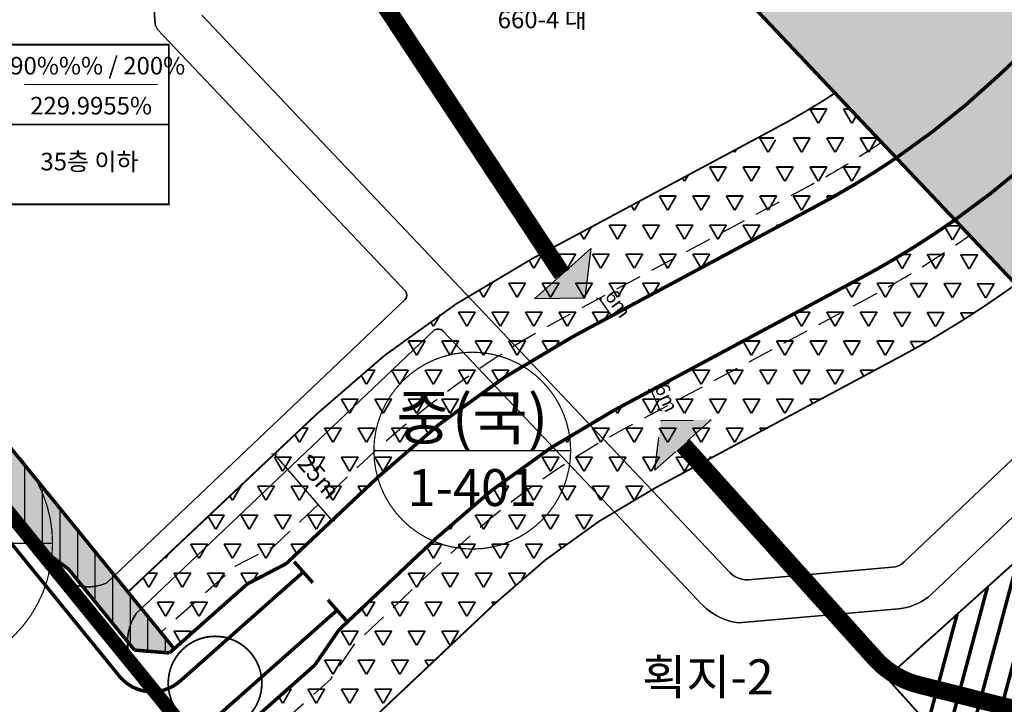
# Model space of a CAD drawing. Units: millimetres. Extents: x 202544 to 212179, y 440514 to 444363.
# Drawn here: x 204875 to 205155, y 441843 to 442038 of the extents above; entities that cross this region are included whole.
import ezdxf
from ezdxf.enums import TextEntityAlignment as Align

# ---------------------------------------------------------------- set-up
doc = ezdxf.new("R2010")
doc.units = ezdxf.units.MM
for name, pattern in [('DASHED', [0.75, 0.5, -0.25]), ('HIDDEN2', [0.1875, 0.125, -0.0625]), ('PHANTOM2', [1.25, 0.625, -0.125, 0.125, -0.125, 0.125, -0.125])]:
    doc.linetypes.add(name, pattern=pattern)
doc.layers.add('11-frame', color=7, linetype='Continuous', lineweight=9, true_color=0x000000)
for name, color, linetype in [('11-건축한계선_6m', 4, 'Continuous'), ('11-공원', 84, 'Continuous'), ('11-기종점', 1, 'Continuous'), ('11-단지내보행동선', 30, 'Continuous'), ('11-도장', 1, 'Continuous'), ('11-연결녹지', 71, 'Continuous'), ('11-연결녹지(사선)', 84, 'Continuous'), ('11-저층배치구간(7층)', 31, 'Continuous'), ('11-차량출입금지', 170, 'Continuous'), ('11-탑상형배치구간', 180, 'Continuous'), ('11_text', 7, 'Continuous'), ('d_계획라인', 7, 'Continuous'), ('대상지', 1, 'PHANTOM2'), ('변경-범례', 7, 'Continuous'), ('지번', 253, 'Continuous'), ('지적', 253, 'Continuous')]:
    doc.layers.add(name, color=color, linetype=linetype)
doc.layers.get('0').freeze()
doc.styles.add('22', font='08SeoulNamsanM.ttf')
doc.styles.add('구역면적', font='08SeoulNamsanM.ttf')
doc.styles.add('남산M', font='08SeoulNamsanM.ttf')
doc.styles.add('도장', font='gnmj.TTF')
doc.styles.add('범례2', font='08SeoulNamsanM.ttf', dxfattribs={"height": 0.0018})
doc.dimstyles.new('동글', dxfattribs={"dimtxt": 4, "dimasz": 1.1, "dimexe": 0.5, "dimexo": 0.5, "dimgap": 0.5, "dimtad": 1, "dimdec": 1, "dimzin": 9, "dimdsep": 46, "dimlunit": 6, "dimtxsty": '구역면적', "dimblk": 'OBLIQUE', "dimcen": 2.5, "dimadec": 0, "dimazin": 0, "dimtfac": 1, "dimtdec": 1, "dimtmove": 2, "dimatfit": 2, "dimldrblk": 'OBLIQUE', "dimfxl": 1, "dimtolj": 1, "dimtzin": 0, "dimarcsym": 0})

# ---------------------------------------------------------------- blocks, each defined once
blk = doc.blocks.new('_Oblique')
at = {"color": 0, "linetype": 'ByBlock', "lineweight": -2}
blk.add_line((-0.5, -0.5), (0.5, 0.5), dxfattribs=at)
blk = doc.blocks.new('*D18')
at = {"layer": '11-frame', "color": 0, "lineweight": -2}
for p, q in [((205039.41, 441958.73), (205042.89, 441953.83)), ((205039.82, 441959.02), (205039.82, 441959.02)), ((205043.29, 441954.12), (205043.29, 441954.12))]:
    blk.add_line(p, q, dxfattribs=at)
at = {"layer": 'Defpoints', "color": 0}
for p in [(205039.41, 441958.73), (205042.89, 441953.83), (205042.89, 441953.83)]:
    blk.add_point(p, dxfattribs=at)
at = {"layer": '11-frame', "color": 0, "lineweight": -2, "xscale": 1.1, "yscale": 1.1, "zscale": 1.1}
for p, rotation in [((205039.41, 441958.73), 125.352391715528), ((205042.89, 441953.83), 305.352391715528)]:
    blk.add_blockref('_Oblique', p, dxfattribs=dict(at, rotation=rotation))
at = {"layer": '11-frame', "color": 0, "insert": (205044.82, 441957.26), "char_height": 4, "attachment_point": 5, "rotation": 305.3524, "style": '구역면적'}
blk.add_mtext('\\A1;6m', dxfattribs=at)
blk = doc.blocks.new('*D35')
at = {"layer": '11-frame', "color": 0, "lineweight": -2}
for p, q in [((204946.93, 441914.45), (204947.36, 441914.82)), ((204946.98, 441914.49), (204963.39, 441895.58)), ((204963.34, 441895.54), (204963.76, 441895.91))]:
    blk.add_line(p, q, dxfattribs=at)
at = {"layer": 'Defpoints', "color": 0}
for p in [(204946.56, 441914.13), (204962.96, 441895.21), (204963.39, 441895.58)]:
    blk.add_point(p, dxfattribs=at)
at = {"layer": '11-frame', "color": 0, "lineweight": -2, "xscale": 1.1, "yscale": 1.1, "zscale": 1.1}
for p, rotation in [((204946.98, 441914.49), 130.9313729296338), ((204963.39, 441895.58), 310.9313729296338)]:
    blk.add_blockref('_Oblique', p, dxfattribs=dict(at, rotation=rotation))
at = {"layer": '11-frame', "color": 0, "insert": (204959.64, 441908.09), "char_height": 5, "attachment_point": 5, "rotation": 310.9314, "style": '구역면적'}
blk.add_mtext('\\A1;25m', dxfattribs=at)
blk = doc.blocks.new('*D59')
at = {"layer": '11-frame', "color": 0, "lineweight": -2}
blk.add_line((205054.18, 441932.61), (205056.65, 441927.12), dxfattribs=at)
at = {"layer": 'Defpoints', "color": 0}
for p in [(205054.18, 441932.61), (205056.65, 441927.12), (205056.65, 441927.12)]:
    blk.add_point(p, dxfattribs=at)
at = {"layer": '11-frame', "color": 0, "lineweight": -2, "xscale": 1.1, "yscale": 1.1, "zscale": 1.1}
for p, rotation in [((205054.18, 441932.61), 114.2511108971777), ((205056.65, 441927.12), 294.2511108971777)]:
    blk.add_blockref('_Oblique', p, dxfattribs=dict(at, rotation=rotation))
at = {"layer": '11-frame', "color": 0, "insert": (205058.58, 441930.55), "char_height": 4, "attachment_point": 5, "rotation": 294.2511, "style": '구역면적'}
blk.add_mtext('\\A1;6m', dxfattribs=at)

msp = doc.modelspace()

# ---------------------------------------------------------------- hatches: boundary and pattern name
at = {"layer": '11-공원'}
for points in [[(205123.94, 441998.76, 0.039319), (205153.07, 442022.18), (205157.28, 442026.15), (205165.62, 442034.01), (205175.13, 442042.97), (205158.57, 442060.48), (205082.06, 442141.36), (205035.67, 442097.69), (205032.88, 442095.04)], [(205173.77, 442008.71), (205191.62, 442025.53), (205175.13, 442042.97), (205165.62, 442034.01), (205157.28, 442026.15), (205153.07, 442022.18, -0.039319), (205123.94, 441998.76), (205140.62, 441981.12, 0.035647), (205169.53, 442004.72)], [(205169.53, 442004.72, -0.035647), (205140.62, 441981.12), (205160.61, 441959.99), (205209.85, 442006.24), (205191.62, 442025.53), (205173.77, 442008.71)]]:
    msp.add_hatch(color=256, dxfattribs=at).paths.add_polyline_path(points)
at = {"layer": '11-단지내보행동선', "linetype": 'HIDDEN2', "ltscale": 75}
for points in [[(205035.29, 441958.86), (205021.04, 441958.63), (205037.02, 441973.01)], [(205057.02, 441924.04), (205071.27, 441924.28), (205055.28, 441909.89)]]:
    msp.add_hatch(color=256, dxfattribs=at).paths.add_polyline_path(points)
at = {"layer": '11-연결녹지'}
msp.add_hatch(color=256, dxfattribs=at).paths.add_polyline_path([(204795.88, 442009.75), (204716.47, 442107.28), (204714.89, 442105.82), (204714.18, 442095.85), (204735.1, 442070.15), (204740.35, 442058.95), (204786.57, 442002.17), (204864.77, 441906.12), (204878.56, 441889.17), (204888.47, 441881.76), (204907.19, 441858.76), (204917.15, 441857.95), (204918.49, 441859.13), (204874.08, 441913.69)])
at = {"layer": '11-연결녹지(사선)'}
h = msp.add_hatch(dxfattribs=at)
h.set_pattern_fill('ANSI31', color=256, scale=40, angle=45, style=0)
h.set_pattern_definition([(90, (-93.969, 5957.4103), (-5, 9e-16), [])])
h.paths.add_polyline_path([(204795.88, 442009.75), (204716.47, 442107.28), (204714.89, 442105.82), (204714.18, 442095.85), (204735.1, 442070.15), (204740.35, 442058.95), (204786.57, 442002.17), (204864.77, 441906.12), (204878.56, 441889.17), (204888.47, 441881.76), (204907.19, 441858.76), (204917.15, 441857.95), (204918.49, 441859.13), (204874.08, 441913.69)])

# ---------------------------------------------------------------- linework, layer by layer
at = {"layer": '11-건축한계선_6m', "color": 1, "linetype": 'DASHED', "ltscale": 15, "flags": 128}
for points in [[(205119.76, 442003.18, -0.021119), (205103.09, 441992.9, -0.002471), (205101.08, 441991.79, -0.002023), (205099.43, 441990.9), (205029.45, 441953.39, 0.066042), (204972.24, 441912.21), (204946.82, 441888.25), (204935.93, 441882.59), (204914.7, 441863.79)], [(204941.24, 441831.19), (204963.03, 441850.48), (204969.96, 441860.6), (204996.93, 441886.02, -0.066042), (205046.46, 441921.66), (205116.43, 441959.17, 0.010828), (205126.54, 441964.87, 0.01949), (205144.08, 441976.22, 0.000813), (205144.79, 441976.72)]]:
    msp.add_lwpolyline(points, format="xyb", dxfattribs=at)
at = {"layer": '11-기종점', "color": 5, "const_width": 0.5}
msp.add_lwpolyline([(204916.79, 441849.35, -1), (204943.44, 441849.35, -1), (204916.79, 441849.35, -1)], format="xyb", dxfattribs=at)
at = {"layer": '11-단지내보행동선', "linetype": 'HIDDEN2', "ltscale": 75, "const_width": 5, "elevation": -45, "flags": 128}
msp.add_lwpolyline([(204830.69, 442197.88), (204916.34, 442130.6, -0.080562), (204929.35, 442116.46), (205028.87, 441965.67)], format="xyb", dxfattribs=at)
at = {"layer": '11-단지내보행동선', "ltscale": 75, "elevation": -45, "flags": 128}
msp.add_lwpolyline([(205037.02, 441973.01), (205035.29, 441958.86), (205021.04, 441958.63)], close=True, dxfattribs=at)
at = {"layer": '11-단지내보행동선', "linetype": 'HIDDEN2', "ltscale": 75, "flags": 128}
msp.add_lwpolyline([(205055.28, 441909.89), (205057.02, 441924.04), (205071.27, 441924.28)], close=True, dxfattribs=at)
at = {"layer": '11-단지내보행동선', "linetype": 'HIDDEN2', "ltscale": 75, "const_width": 5, "flags": 128}
msp.add_lwpolyline([(205063.28, 441917.09), (205117.87, 441856.4, 0.14927), (205130.38, 441848.87), (205181.18, 441836.14, -0.194794), (205196.35, 441825.08), (205215.43, 441794.34)], format="xyb", dxfattribs=at)
at = {"layer": '11-도장', "color": 5, "const_width": 0.35}
msp.add_lwpolyline([(205031.3, 441915.49, 1), (204975.3, 441915.49, 1), (205031.3, 441915.49), (204975.3, 441915.49)], format="xyb", dxfattribs=at)
at = {"layer": '11-도장', "color": 1, "const_width": 0.35}
msp.add_lwpolyline([(204883.89, 441889.13, 1), (204809.97, 441889.13, 1), (204883.89, 441889.13), (204809.97, 441889.13)], format="xyb", dxfattribs=at)
at = {"layer": '11-저층배치구간(7층)', "const_width": 0.5}
msp.add_lwpolyline([(204905.35, 441875.28), (204959.21, 441926.04, -0.066042), (205020.47, 441970.14), (205088.24, 442006.46), (205090.45, 442007.65, 0.004494), (205093.81, 442009.48, 0.017443), (205106.52, 442017.18, 0.022157)], format="xyb", dxfattribs=at)
for points in [[(205101.74, 442008.58), (205099.36, 442012.7)], [(205099.44, 442012.65), (205104.21, 442012.65)], [(205101.83, 442008.62), (205104.22, 442012.75)], [(205111.27, 442008.58), (205108.89, 442012.7)], [(205108.97, 442012.65), (205110.81, 442012.65)], [(205111.36, 442008.62), (205112.59, 442010.76)], [(205087.46, 442000.33), (205085.07, 442004.46)], [(205085.16, 442004.4), (205089.16, 442004.4)], [(205087.55, 442000.37), (205089.6, 442003.93)], [(205096.98, 442000.33), (205094.6, 442004.46)], [(205094.68, 442004.4), (205099.44, 442004.4)], [(205097.07, 442000.37), (205099.45, 442004.5)], [(205106.51, 442000.33), (205104.12, 442004.46)], [(205104.21, 442004.4), (205108.97, 442004.4)], [(205106.6, 442000.37), (205108.98, 442004.5)], [(205116.03, 442000.33), (205113.65, 442004.46)], [(205113.73, 442004.4), (205118.49, 442004.4)], [(205116.12, 442000.37), (205118.5, 442004.5)], [(205077.93, 442000.33), (205077.66, 442000.79)], [(205078.02, 442000.37), (205078.53, 442001.26)], [(205063.73, 441992.12), (205064.74, 441993.86)], [(205073.17, 441992.08), (205070.79, 441996.21)], [(205070.87, 441996.15), (205075.63, 441996.15)], [(205073.26, 441992.12), (205075.64, 441996.25)], [(205082.69, 441992.08), (205080.31, 441996.21)], [(205080.39, 441996.15), (205085.16, 441996.15)], [(205082.78, 441992.12), (205085.17, 441996.25)], [(205092.22, 441992.08), (205089.84, 441996.21)], [(205089.92, 441996.15), (205094.68, 441996.15)], [(205092.31, 441992.12), (205094.69, 441996.25)], [(205101.74, 441992.08), (205099.36, 441996.21)], [(205099.44, 441996.15), (205104.21, 441996.15)], [(205101.83, 441992.12), (205104.22, 441996.25)], [(205111.27, 441992.08), (205108.89, 441996.21)], [(205108.97, 441996.15), (205113.73, 441996.15)], [(205111.36, 441992.12), (205113.74, 441996.25)], [(205063.64, 441992.08), (205063.12, 441992.99)], [(205049.45, 441983.88), (205050.94, 441986.47)], [(205058.88, 441983.83), (205056.5, 441987.96)], [(205056.58, 441987.9), (205061.34, 441987.9)], [(205058.97, 441983.88), (205061.35, 441988)], [(205068.41, 441983.83), (205066.02, 441987.96)], [(205066.11, 441987.9), (205070.87, 441987.9)], [(205068.5, 441983.88), (205070.88, 441988)], [(205077.93, 441983.83), (205075.55, 441987.96)], [(205075.63, 441987.9), (205080.39, 441987.9)], [(205078.02, 441983.88), (205080.4, 441988)], [(205087.46, 441983.83), (205085.07, 441987.96)], [(205085.16, 441987.9), (205089.92, 441987.9)], [(205087.55, 441983.88), (205089.93, 441988)], [(205096.98, 441983.83), (205094.6, 441987.96)], [(205094.68, 441987.9), (205099.44, 441987.9)], [(205097.07, 441983.88), (205099.45, 441988)], [(205104.71, 441986.94), (205104.12, 441987.96)], [(205104.21, 441987.9), (205106.43, 441987.9)], [(205049.36, 441983.83), (205048.57, 441985.2)], [(205044.59, 441975.58), (205042.21, 441979.71)], [(205044.68, 441975.63), (205047.07, 441979.75)], [(205054.12, 441975.58), (205051.74, 441979.71)], [(205054.21, 441975.63), (205056.59, 441979.75)], [(205063.64, 441975.58), (205061.26, 441979.71)], [(205063.73, 441975.63), (205066.12, 441979.75)], [(205073.17, 441975.58), (205070.79, 441979.71)], [(205073.26, 441975.63), (205075.64, 441979.75)], [(205082.69, 441975.58), (205080.31, 441979.71)], [(205082.78, 441975.63), (205085.17, 441979.75)], [(205090.17, 441979.13), (205089.84, 441979.71)], [(205035.07, 441975.58), (205034.02, 441977.4)], [(205035.16, 441975.63), (205037.15, 441979.08)], [(205042.29, 441979.65), (205047.06, 441979.65)], [(205051.82, 441979.65), (205056.58, 441979.65)], [(205061.34, 441979.65), (205066.11, 441979.65)], [(205070.87, 441979.65), (205075.63, 441979.65)], [(205080.39, 441979.65), (205085.16, 441979.65)], [(205089.92, 441979.65), (205091.14, 441979.65)], [(205139.92, 441975.38), (205137.76, 441979.13)], [(205138.22, 441979.45), (205142.39, 441979.45)], [(205140.01, 441975.43), (205142.4, 441979.55)], [(205020.87, 441967.38), (205023.25, 441971.5)], [(205022.83, 441971.4), (205023.24, 441971.4)], [(205030.31, 441967.34), (205027.92, 441971.46)], [(205028.01, 441971.4), (205032.77, 441971.4)], [(205030.4, 441967.38), (205032.78, 441971.5)], [(205039.83, 441967.34), (205037.45, 441971.46)], [(205037.53, 441971.4), (205042.29, 441971.4)], [(205039.92, 441967.38), (205042.3, 441971.5)], [(205049.36, 441967.34), (205046.97, 441971.46)], [(205047.06, 441971.4), (205051.82, 441971.4)], [(205049.45, 441967.38), (205051.83, 441971.5)], [(205058.88, 441967.34), (205056.5, 441971.46)], [(205056.58, 441971.4), (205061.34, 441971.4)], [(205058.97, 441967.38), (205061.35, 441971.5)], [(205068.35, 441967.43), (205066.02, 441971.46)], [(205066.11, 441971.4), (205070.87, 441971.4)], [(205068.61, 441967.57), (205070.88, 441971.5)], [(205075.62, 441971.33), (205075.55, 441971.46)], [(205075.63, 441971.4), (205075.75, 441971.4)], [(205125.6, 441971.3), (205128.06, 441971.3)], [(205125.69, 441967.28), (205128.07, 441971.4)], [(205135.12, 441967.23), (205132.74, 441971.36)], [(205135.12, 441967.23), (205132.74, 441971.36)], [(205135.17, 441967.23), (205132.79, 441971.36)], [(205132.82, 441971.3), (205137.58, 441971.3)], [(205132.82, 441971.3), (205137.58, 441971.3)], [(205132.87, 441971.3), (205137.63, 441971.3)], [(205135.21, 441967.28), (205137.59, 441971.4)], [(205135.21, 441967.28), (205137.59, 441971.4)], [(205135.26, 441967.28), (205137.64, 441971.4)], [(205144.73, 441967.18), (205147.11, 441971.3)], [(205020.78, 441967.34), (205019.47, 441969.6)], [(205125.6, 441967.23), (205123.85, 441970.25)], [(205144.64, 441967.13), (205142.25, 441971.26)], [(205142.34, 441971.2), (205147.1, 441971.2)], [(205006.58, 441959.13), (205008.97, 441963.25)], [(205008.18, 441963.15), (205008.96, 441963.15)], [(205016.02, 441959.09), (205013.64, 441963.21)], [(205013.72, 441963.15), (205018.48, 441963.15)], [(205016.11, 441959.13), (205018.49, 441963.25)], [(205025.54, 441959.09), (205023.16, 441963.21)], [(205023.24, 441963.15), (205028.01, 441963.15)], [(205025.63, 441959.13), (205028.02, 441963.25)], [(205035.07, 441959.09), (205032.69, 441963.21)], [(205032.77, 441963.15), (205037.53, 441963.15)], [(205035.16, 441959.13), (205037.54, 441963.25)], [(205044.59, 441959.09), (205042.21, 441963.21)], [(205042.29, 441963.15), (205047.06, 441963.15)], [(205044.68, 441959.13), (205047.07, 441963.25)], [(205053.8, 441959.64), (205051.74, 441963.21)], [(205051.82, 441963.15), (205056.58, 441963.15)], [(205054.82, 441960.18), (205056.59, 441963.25)], [(205111.17, 441963.15), (205113.73, 441963.15)], [(205111.36, 441959.13), (205113.74, 441963.25)], [(205120.84, 441959.09), (205118.46, 441963.21)], [(205118.54, 441963.15), (205123.31, 441963.15)], [(205120.93, 441959.13), (205123.31, 441963.25)], [(205130.31, 441958.99), (205127.93, 441963.11)], [(205128.01, 441963.05), (205132.77, 441963.05)], [(205130.4, 441959.03), (205132.78, 441963.15)], [(205139.88, 441958.99), (205137.5, 441963.11)], [(205137.58, 441963.05), (205142.35, 441963.05)], [(205139.97, 441959.03), (205142.36, 441963.15)], [(205149.35, 441958.89), (205146.97, 441963.01)], [(205147.05, 441962.95), (205151.81, 441962.95)], [(205149.44, 441958.93), (205151.82, 441963.05)], [(205006.49, 441959.09), (205005.19, 441961.34)], [(205111.27, 441959.09), (205109.45, 441962.23)], [(205001.73, 441950.84), (204999.35, 441954.96)], [(204999.43, 441954.9), (205004.19, 441954.9)], [(205001.82, 441950.88), (205004.2, 441955)], [(205011.26, 441950.84), (205008.87, 441954.96)], [(205008.96, 441954.9), (205013.72, 441954.9)], [(205011.35, 441950.88), (205013.73, 441955)], [(205020.78, 441950.84), (205018.4, 441954.96)], [(205018.48, 441954.9), (205023.24, 441954.9)], [(205020.87, 441950.88), (205023.25, 441955)], [(205030.31, 441950.84), (205027.92, 441954.96)], [(205028.01, 441954.9), (205032.77, 441954.9)], [(205030.4, 441950.88), (205032.78, 441955)], [(205039.25, 441951.84), (205037.45, 441954.96)], [(205037.53, 441954.9), (205042.29, 441954.9)], [(205041.02, 441952.79), (205042.3, 441955)], [(205095.78, 441954.9), (205099.44, 441954.9)], [(205097.07, 441950.88), (205099.45, 441955)], [(205106.51, 441950.84), (205104.12, 441954.96)], [(205104.21, 441954.9), (205108.97, 441954.9)], [(205106.6, 441950.88), (205108.98, 441955)], [(205116.03, 441950.84), (205113.65, 441954.96)], [(205113.73, 441954.9), (205118.49, 441954.9)], [(205116.12, 441950.88), (205118.5, 441955)], [(205125.55, 441950.74), (205123.16, 441954.86)], [(205123.25, 441954.8), (205128.01, 441954.8)], [(205125.64, 441950.78), (205128.02, 441954.9)], [(205135.07, 441950.74), (205132.69, 441954.86)], [(205132.77, 441954.8), (205137.53, 441954.8)], [(205135.16, 441950.78), (205137.54, 441954.9)], [(205143.3, 441952.86), (205142.21, 441954.76)], [(205142.29, 441954.7), (205146.18, 441954.7)], [(204992.21, 441950.84), (204991.39, 441952.25)], [(204992.3, 441950.88), (204994.21, 441954.2)], [(205096.98, 441950.84), (205094.9, 441954.44)], [(204987.44, 441942.59), (204985.06, 441946.71)], [(204985.14, 441946.66), (204989.91, 441946.66)], [(204987.53, 441942.63), (204989.92, 441946.76)], [(204996.97, 441942.59), (204994.59, 441946.71)], [(204994.67, 441946.66), (204999.43, 441946.66)], [(204997.06, 441942.63), (204999.44, 441946.76)], [(205006.49, 441942.59), (205004.11, 441946.71)], [(205004.19, 441946.66), (205008.96, 441946.66)], [(205006.58, 441942.63), (205008.97, 441946.76)], [(205016.02, 441942.59), (205013.64, 441946.71)], [(205013.72, 441946.66), (205018.48, 441946.66)], [(205016.11, 441942.63), (205018.49, 441946.76)], [(205024.77, 441943.92), (205023.16, 441946.71)], [(205023.24, 441946.66), (205028.01, 441946.66)], [(205027.17, 441945.29), (205028.02, 441946.76)], [(205082.69, 441942.59), (205080.35, 441946.64)], [(205080.39, 441946.66), (205085.16, 441946.66)], [(205082.78, 441942.63), (205085.17, 441946.76)], [(205092.22, 441942.59), (205089.84, 441946.71)], [(205089.92, 441946.66), (205094.68, 441946.66)], [(205092.31, 441942.63), (205094.69, 441946.76)], [(205101.74, 441942.59), (205099.36, 441946.71)], [(205099.44, 441946.66), (205104.21, 441946.66)], [(205101.83, 441942.63), (205104.22, 441946.76)], [(205111.27, 441942.59), (205108.89, 441946.71)], [(205108.97, 441946.66), (205113.73, 441946.66)], [(205111.36, 441942.63), (205113.74, 441946.76)], [(205120.79, 441942.59), (205118.41, 441946.71)], [(205118.49, 441946.66), (205123.26, 441946.66)], [(205120.88, 441942.63), (205123.27, 441946.76)], [(205129.16, 441944.47), (205127.93, 441946.61)], [(205128.01, 441946.55), (205132.77, 441946.55)], [(205132.66, 441946.44), (205132.78, 441946.66)], [(204973.22, 441938.41), (204975.62, 441938.41)], [(204973.25, 441934.38), (204975.63, 441938.51)], [(204982.68, 441934.34), (204980.3, 441938.46)], [(204980.38, 441938.41), (204985.14, 441938.41)], [(204982.77, 441934.38), (204985.15, 441938.51)], [(204992.21, 441934.34), (204989.82, 441938.46)], [(204989.91, 441938.41), (204994.67, 441938.41)], [(204992.3, 441934.38), (204994.68, 441938.51)], [(205001.73, 441934.34), (204999.35, 441938.46)], [(204999.43, 441938.41), (205004.19, 441938.41)], [(205001.82, 441934.38), (205004.2, 441938.51)], [(205010.76, 441935.2), (205008.87, 441938.46)], [(205008.96, 441938.41), (205013.72, 441938.41)], [(205012.48, 441936.34), (205013.73, 441938.51)], [(205068.41, 441934.34), (205066.02, 441938.46)], [(205066.11, 441938.41), (205070.87, 441938.41)], [(205068.5, 441934.38), (205070.88, 441938.51)], [(205077.93, 441934.34), (205075.55, 441938.46)], [(205075.63, 441938.41), (205080.39, 441938.41)], [(205078.02, 441934.38), (205080.4, 441938.51)], [(205087.46, 441934.34), (205085.07, 441938.46)], [(205085.16, 441938.41), (205089.92, 441938.41)], [(205087.55, 441934.38), (205089.93, 441938.51)], [(205096.98, 441934.34), (205094.6, 441938.46)], [(205094.68, 441938.41), (205099.44, 441938.41)], [(205097.07, 441934.38), (205099.45, 441938.51)], [(205106.51, 441934.34), (205104.12, 441938.46)], [(205104.21, 441938.41), (205108.97, 441938.41)], [(205106.6, 441934.38), (205108.98, 441938.51)], [(205114.68, 441936.67), (205113.65, 441938.46)], [(205113.73, 441938.41), (205117.92, 441938.41)], [(204973.16, 441934.34), (204971.59, 441937.05)], [(205058.88, 441934.34), (205058.53, 441934.94)], [(205058.97, 441934.38), (205059.64, 441935.54)], [(204968.39, 441926.09), (204966.01, 441930.22)], [(204966.09, 441930.16), (204970.86, 441930.16)], [(204968.48, 441926.13), (204970.87, 441930.26)], [(204977.92, 441926.09), (204975.54, 441930.22)], [(204975.62, 441930.16), (204980.38, 441930.16)], [(204978.01, 441926.13), (204980.39, 441930.26)], [(204987.44, 441926.09), (204985.06, 441930.22)], [(204985.14, 441930.16), (204989.91, 441930.16)], [(204987.53, 441926.13), (204989.92, 441930.26)], [(204996.97, 441926.09), (204994.59, 441930.22)], [(204994.67, 441930.16), (204999.43, 441930.16)], [(204997.06, 441926.13), (204999.44, 441930.26)], [(205054.12, 441926.09), (205051.74, 441930.22)], [(205051.82, 441930.16), (205056.58, 441930.16)], [(205054.21, 441926.13), (205056.59, 441930.26)], [(205063.64, 441926.09), (205061.26, 441930.22)], [(205061.34, 441930.16), (205066.11, 441930.16)], [(205063.73, 441926.13), (205066.12, 441930.26)], [(205073.17, 441926.09), (205070.79, 441930.22)], [(205070.87, 441930.16), (205075.63, 441930.16)], [(205073.26, 441926.13), (205075.64, 441930.26)], [(205082.69, 441926.09), (205080.31, 441930.22)], [(205080.39, 441930.16), (205085.16, 441930.16)], [(205082.78, 441926.13), (205085.17, 441930.26)], [(205092.22, 441926.09), (205089.84, 441930.22)], [(205089.92, 441930.16), (205094.68, 441930.16)], [(205092.31, 441926.13), (205094.69, 441930.26)], [(205100.13, 441928.88), (205099.36, 441930.22)], [(205099.44, 441930.16), (205102.53, 441930.16)], [(205044.59, 441926.09), (205043.98, 441927.15)], [(205044.68, 441926.13), (205045.84, 441928.14)], [(204954.2, 441917.88), (204956.58, 441922.01)], [(204954.82, 441921.91), (204956.57, 441921.91)], [(204963.63, 441917.84), (204961.25, 441921.97)], [(204961.33, 441921.91), (204966.09, 441921.91)], [(204963.72, 441917.88), (204966.1, 441922.01)], [(204973.16, 441917.84), (204970.77, 441921.97)], [(204970.86, 441921.91), (204975.62, 441921.91)], [(204973.25, 441917.88), (204975.63, 441922.01)], [(204982.68, 441917.84), (204980.3, 441921.97)], [(204980.38, 441921.91), (204985.14, 441921.91)], [(204982.77, 441917.88), (204985.15, 441922.01)], [(204990.71, 441920.42), (204989.82, 441921.97)], [(204989.91, 441921.91), (204992.56, 441921.91)], [(205039.83, 441917.84), (205037.45, 441921.97)], [(205037.53, 441921.91), (205042.29, 441921.91)], [(205039.92, 441917.88), (205042.3, 441922.01)], [(205049.36, 441917.84), (205046.97, 441921.97)], [(205047.06, 441921.91), (205051.82, 441921.91)], [(205049.45, 441917.88), (205051.83, 441922.01)], [(205058.88, 441917.84), (205056.5, 441921.97)], [(205056.58, 441921.91), (205061.34, 441921.91)], [(205058.97, 441917.88), (205061.35, 441922.01)], [(205068.41, 441917.84), (205066.02, 441921.97)], [(205066.11, 441921.91), (205070.87, 441921.91)], [(205068.5, 441917.88), (205070.88, 441922.01)], [(205077.93, 441917.84), (205075.55, 441921.97)], [(205075.63, 441921.91), (205080.39, 441921.91)], [(205078.02, 441917.88), (205080.4, 441922.01)], [(205085.59, 441921.08), (205085.07, 441921.97)], [(205085.16, 441921.91), (205087.13, 441921.91)], [(204954.11, 441917.84), (204952.84, 441920.04)], [(205030.31, 441917.84), (205029.71, 441918.88)], [(205030.4, 441917.88), (205031.67, 441920.1)], [(204949.34, 441909.59), (204946.96, 441913.72)], [(204947.04, 441913.66), (204951.81, 441913.66)], [(204949.43, 441909.64), (204951.82, 441913.76)], [(204958.87, 441909.59), (204956.49, 441913.72)], [(204956.57, 441913.66), (204961.33, 441913.66)], [(204958.96, 441909.64), (204961.34, 441913.76)], [(204968.39, 441909.59), (204966.01, 441913.72)], [(204966.09, 441913.66), (204970.86, 441913.66)], [(204968.48, 441909.64), (204970.87, 441913.76)], [(204977.92, 441909.59), (204975.54, 441913.72)], [(204975.62, 441913.66), (204980.38, 441913.66)], [(204978.01, 441909.64), (204980.39, 441913.76)], [(205025.54, 441909.59), (205023.16, 441913.72)], [(205023.24, 441913.66), (205028.01, 441913.66)], [(205025.63, 441909.64), (205028.02, 441913.76)], [(205035.07, 441909.59), (205032.69, 441913.72)], [(205032.77, 441913.66), (205037.53, 441913.66)], [(205035.16, 441909.64), (205037.54, 441913.76)], [(205044.59, 441909.59), (205042.21, 441913.72)], [(205042.29, 441913.66), (205047.06, 441913.66)], [(205044.68, 441909.64), (205047.07, 441913.76)], [(205054.12, 441909.59), (205051.74, 441913.72)], [(205051.82, 441913.66), (205056.58, 441913.66)], [(205054.21, 441909.64), (205056.59, 441913.76)], [(205063.64, 441909.59), (205061.26, 441913.72)], [(205061.34, 441913.66), (205066.11, 441913.66)], [(205063.73, 441909.64), (205066.12, 441913.76)], [(205071.04, 441913.28), (205070.79, 441913.72)], [(205070.87, 441913.66), (205071.74, 441913.66)], [(205016.11, 441909.64), (205016.16, 441909.73)], [(205016.02, 441909.59), (205016, 441909.62)], [(204935.15, 441901.39), (204937.53, 441905.51)], [(204937.32, 441905.41), (204937.52, 441905.41)], [(204944.58, 441901.34), (204942.2, 441905.47)], [(204942.28, 441905.41), (204947.04, 441905.41)], [(204944.67, 441901.39), (204947.05, 441905.51)], [(204954.11, 441901.34), (204951.72, 441905.47)], [(204951.81, 441905.41), (204956.57, 441905.41)], [(204954.2, 441901.39), (204956.58, 441905.51)], [(204963.63, 441901.34), (204961.25, 441905.47)], [(204961.33, 441905.41), (204966.09, 441905.41)], [(204963.72, 441901.39), (204966.1, 441905.51)], [(204971.85, 441903.6), (204970.77, 441905.47)], [(204970.86, 441905.41), (204973.77, 441905.41)], [(205011.26, 441901.34), (205009.37, 441904.61)], [(205010.4, 441905.41), (205013.72, 441905.41)], [(205011.35, 441901.39), (205013.73, 441905.51)], [(205020.78, 441901.34), (205018.4, 441905.47)], [(205018.48, 441905.41), (205023.24, 441905.41)], [(205020.87, 441901.39), (205023.25, 441905.51)], [(205030.31, 441901.34), (205027.92, 441905.47)], [(205028.01, 441905.41), (205032.77, 441905.41)], [(205030.4, 441901.39), (205032.78, 441905.51)], [(205039.83, 441901.34), (205037.45, 441905.47)], [(205037.53, 441905.41), (205042.29, 441905.41)], [(205039.92, 441901.39), (205042.3, 441905.51)], [(205049.27, 441901.48), (205046.97, 441905.47)], [(205047.06, 441905.41), (205051.82, 441905.41)], [(205049.62, 441901.68), (205051.83, 441905.51)], [(204935.06, 441901.34), (204934.33, 441902.6)], [(204930.29, 441893.1), (204928.16, 441896.78)], [(204928.57, 441897.16), (204932.76, 441897.16)], [(204930.38, 441893.14), (204932.77, 441897.26)], [(204939.82, 441893.1), (204937.44, 441897.22)], [(204937.52, 441897.16), (204942.28, 441897.16)], [(204939.91, 441893.14), (204942.29, 441897.26)], [(204949.34, 441893.1), (204946.96, 441897.22)], [(204947.04, 441897.16), (204951.81, 441897.16)], [(204949.43, 441893.14), (204951.82, 441897.26)], [(204958.87, 441893.1), (204956.49, 441897.22)], [(204956.57, 441897.16), (204961.33, 441897.16)], [(204958.96, 441893.14), (204961.34, 441897.26)], [(205006.49, 441893.1), (205004.11, 441897.22)], [(205004.19, 441897.16), (205008.96, 441897.16)], [(205006.58, 441893.14), (205008.97, 441897.26)], [(205016.02, 441893.1), (205013.64, 441897.22)], [(205013.72, 441897.16), (205018.48, 441897.16)], [(205016.11, 441893.14), (205018.49, 441897.26)], [(205025.54, 441893.1), (205023.16, 441897.22)], [(205023.24, 441897.16), (205028.01, 441897.16)], [(205025.63, 441893.14), (205028.02, 441897.26)], [(205035.07, 441893.1), (205032.69, 441897.22)], [(205032.77, 441897.16), (205037.53, 441897.16)], [(205035.16, 441893.14), (205037.54, 441897.26)], [(205042.22, 441897.21), (205042.21, 441897.22)], [(204996.97, 441893.1), (204996.55, 441893.82)], [(204997.06, 441893.14), (204998.42, 441895.5)], [(204925.53, 441884.85), (204923.15, 441888.97)], [(204923.23, 441888.91), (204927.99, 441888.91)], [(204925.62, 441884.89), (204928, 441889.01)], [(204935.06, 441884.85), (204932.67, 441888.97)], [(204932.76, 441888.91), (204937.52, 441888.91)], [(204935.15, 441884.89), (204937.53, 441889.01)], [(204944.58, 441884.85), (204942.2, 441888.97)], [(204942.28, 441888.91), (204947.04, 441888.91)], [(204944.67, 441884.89), (204947.05, 441889.01)], [(204953.35, 441886.16), (204951.72, 441888.97)], [(204951.81, 441888.91), (204956.26, 441888.91)], [(204992.21, 441884.85), (204990.35, 441888.06)], [(204991.26, 441888.91), (204994.67, 441888.91)], [(204992.3, 441884.89), (204994.68, 441889.01)], [(205001.73, 441884.85), (204999.35, 441888.97)], [(204999.43, 441888.91), (205004.19, 441888.91)], [(205001.82, 441884.89), (205004.2, 441889.01)], [(205011.26, 441884.85), (205008.87, 441888.97)], [(205008.96, 441888.91), (205013.72, 441888.91)], [(205011.35, 441884.89), (205013.73, 441889.01)], [(205020.78, 441884.85), (205018.4, 441888.97)], [(205018.48, 441888.91), (205023.24, 441888.91)], [(205020.87, 441884.89), (205023.25, 441889.01)], [(205028.58, 441887.83), (205027.92, 441888.97)], [(205028.01, 441888.91), (205030.05, 441888.91)], [(204916.01, 441884.85), (204915.83, 441885.15)], [(204916.1, 441884.89), (204916.76, 441886.03)], [(204911.24, 441876.6), (204909.66, 441879.34)], [(204911.06, 441880.66), (204913.71, 441880.66)], [(204911.33, 441876.64), (204913.72, 441880.76)], [(204920.77, 441876.6), (204918.39, 441880.72)], [(204918.47, 441880.66), (204923.23, 441880.66)], [(204920.86, 441876.64), (204923.24, 441880.76)], [(204930.29, 441876.6), (204927.91, 441880.72)], [(204927.99, 441880.66), (204932.76, 441880.66)], [(204930.38, 441876.64), (204932.77, 441880.76)], [(204939.27, 441877.54), (204937.44, 441880.72)], [(204937.52, 441880.66), (204942.28, 441880.66)], [(204940.95, 441878.44), (204942.29, 441880.76)], [(204987.44, 441876.6), (204985.06, 441880.72)], [(204985.14, 441880.66), (204989.91, 441880.66)], [(204987.53, 441876.64), (204989.92, 441880.76)], [(204996.97, 441876.6), (204994.59, 441880.72)], [(204994.67, 441880.66), (204999.43, 441880.66)], [(204997.06, 441876.64), (204999.44, 441880.76)], [(205006.49, 441876.6), (205004.11, 441880.72)], [(205004.19, 441880.66), (205008.96, 441880.66)], [(205006.58, 441876.64), (205008.97, 441880.76)], [(205015.6, 441877.32), (205013.64, 441880.72)], [(205013.72, 441880.66), (205018.48, 441880.66)], [(205017.4, 441878.87), (205018.49, 441880.76)], [(204916.01, 441868.35), (204913.62, 441872.47)], [(204913.71, 441872.42), (204918.47, 441872.42)], [(204916.1, 441868.39), (204918.48, 441872.52)], [(204925.53, 441868.35), (204923.15, 441872.47)], [(204923.23, 441872.42), (204927.99, 441872.42)], [(204925.62, 441868.39), (204928, 441872.52)], [(204973.16, 441868.35), (204971.85, 441870.62)], [(204973.25, 441868.39), (204975.63, 441872.52)], [(204973.75, 441872.42), (204975.62, 441872.42)], [(204982.68, 441868.35), (204980.3, 441872.47)], [(204980.38, 441872.42), (204985.14, 441872.42)], [(204982.77, 441868.39), (204985.15, 441872.52)], [(204992.21, 441868.35), (204989.82, 441872.47)], [(204989.91, 441872.42), (204994.67, 441872.42)], [(204992.3, 441868.39), (204994.68, 441872.52)], [(205001.73, 441868.35), (204999.35, 441872.47)], [(204999.43, 441872.42), (205004.19, 441872.42)], [(205001.82, 441868.39), (205004.2, 441872.52)], [(205009.36, 441871.62), (205008.87, 441872.47)], [(205008.96, 441872.42), (205010.2, 441872.42)], [(204920.37, 441860.8), (204918.39, 441864.22)], [(204918.47, 441864.17), (204923.23, 441864.17)], [(204922.15, 441862.37), (204923.24, 441864.27)], [(204968.39, 441860.1), (204966.01, 441864.22)], [(204966.09, 441864.17), (204970.86, 441864.17)], [(204968.48, 441860.14), (204970.87, 441864.27)], [(204977.92, 441860.1), (204975.54, 441864.22)], [(204975.62, 441864.17), (204980.38, 441864.17)], [(204978.01, 441860.14), (204980.39, 441864.27)], [(204987.44, 441860.1), (204985.06, 441864.22)], [(204985.14, 441864.17), (204989.91, 441864.17)], [(204987.53, 441860.14), (204989.92, 441864.27)], [(204996.97, 441860.1), (204994.59, 441864.22)], [(204994.67, 441864.17), (204999.43, 441864.17)], [(204997.06, 441860.14), (204999.44, 441864.27)], [(204963.63, 441851.85), (204961.25, 441855.98)], [(204961.33, 441855.92), (204966.09, 441855.92)], [(204963.72, 441851.89), (204966.1, 441856.02)], [(204973.16, 441851.85), (204970.77, 441855.98)], [(204970.86, 441855.92), (204975.62, 441855.92)], [(204973.25, 441851.89), (204975.63, 441856.02)], [(204982.68, 441851.85), (204980.3, 441855.98)], [(204980.38, 441855.92), (204985.14, 441855.92)], [(204982.77, 441851.89), (204985.15, 441856.02)], [(204990.86, 441854.18), (204989.82, 441855.98)], [(204989.91, 441855.92), (204992.7, 441855.92)], [(204949.34, 441843.6), (204948.28, 441845.44)], [(204949.43, 441843.64), (204951.82, 441847.77)], [(204950.79, 441847.67), (204951.81, 441847.67)], [(204958.87, 441843.6), (204956.49, 441847.73)], [(204956.57, 441847.67), (204961.33, 441847.67)], [(204958.96, 441843.64), (204961.34, 441847.77)], [(204968.39, 441843.6), (204966.01, 441847.73)], [(204966.09, 441847.67), (204970.86, 441847.67)], [(204968.48, 441843.64), (204970.87, 441847.77)], [(204977.92, 441843.6), (204975.54, 441847.73)], [(204975.62, 441847.67), (204980.38, 441847.67)], [(204978.01, 441843.64), (204980.39, 441847.77)]]:
    msp.add_lwpolyline(points, dxfattribs=at)
at = {"layer": '11-저층배치구간(7층)'}
msp.add_lwpolyline([(205157.97, 441962.79, 0.5, 0.5, -0.003161), (205155.01, 441960.68, 0.5, 0.5, -0.02005), (205135.68, 441948.2, 0.5, 0.5, -0.010267), (205125.41, 441942.42, 0.5, 0.5, 0), (205055.43, 441904.92, 0.5, 0.5, 0.066042), (205009.96, 441872.19, 0.5, 0.5, 0), (204982.52, 441846.33, 0.5, 0.5, 0), (204952.19, 441817.74, 0, 0, 0)], format="xyseb", dxfattribs=at)
at = {"layer": '11-차량출입금지', "const_width": 1}
for points in [[(204955.22, 441880.97), (204920.16, 441849.93, -0.426404), (204902.9, 441851.34), (204709.5, 442088.92, -0.39618), (204711.45, 442116.25), (204791.09, 442189.73)], [(205016.69, 441711.59), (204927.24, 441821.46, -0.402135), (204928.59, 441838.02), (204964.83, 441870.11)]]:
    msp.add_lwpolyline(points, format="xyb", dxfattribs=at)
for points in [[(204957.93, 441877.91), (204952.62, 441883.9)], [(204967.54, 441867.05), (204962.23, 441873.04)]]:
    msp.add_lwpolyline(points, dxfattribs=at)
at = {"layer": '11-탑상형배치구간', "color": 0, "const_width": 0.5}
msp.add_lwpolyline([(205276.37, 441678.42), (205419.9, 441775.27), (205451.21, 441797.2), (205276.9, 441990.97), (205121.2, 441850.91), (205276.37, 441678.42), (205419.9, 441775.27), (205451.21, 441797.2)], dxfattribs=at)
at = {"layer": '11-탑상형배치구간', "const_width": 1}
for points in [[(205148.12, 441820.99), (205167.23, 441892.31)], [(205143.05, 441826.62), (205158.56, 441884.52)], [(205137.99, 441832.25), (205149.9, 441876.72)], [(205132.92, 441837.88), (205141.24, 441868.93)]]:
    msp.add_lwpolyline(points, dxfattribs=at)
at = {"layer": 'd_계획라인', "color": 1, "const_width": 1}
msp.add_lwpolyline([(205035.67, 442097.69), (205032.88, 442095.04), (205160.61, 441959.99), (205209.85, 442006.24), (205191.62, 442025.53), (205175.13, 442042.97), (205158.57, 442060.48), (205082.06, 442141.36)], close=True, dxfattribs=at)
for points in [[(204918.49, 441859.13), (204874.08, 441913.69), (204795.88, 442009.75), (204716.47, 442107.28)], [(204878.56, 441889.17), (204864.77, 441906.12), (204786.57, 442002.17), (204740.35, 442058.95)], [(205073.17, 441942.59), (205073.08, 441942.74)], [(205073.26, 441942.63), (205073.43, 441942.93)], [(204878.56, 441889.17), (204888.47, 441881.76)], [(204907.19, 441858.76), (204888.47, 441881.76)], [(204939.35, 441877.61), (204950.33, 441883.32)], [(204939.35, 441877.61), (204917.15, 441857.95)], [(204958.5, 441854.49), (204965.38, 441864.52)], [(204917.15, 441857.95), (204907.19, 441858.76)], [(204958.5, 441854.49), (204933.72, 441832.55)]]:
    msp.add_lwpolyline(points, dxfattribs=at)
at = {"layer": 'd_계획라인', "color": 1, "linetype": 'DASHED', "ltscale": 15, "const_width": 1, "flags": 128}
for points in [[(205123.94, 441998.76, 0.039319), (205153.07, 442022.18), (205157.28, 442026.15), (205165.62, 442034.01), (205175.13, 442042.97)], [(205191.62, 442025.53), (205173.77, 442008.71), (205169.53, 442004.72, -0.035647), (205140.62, 441981.12)]]:
    msp.add_lwpolyline(points, format="xyb", dxfattribs=at)
at = {"layer": 'd_계획라인', "color": 1, "const_width": 1}
for points in [[(204950.33, 441883.32), (204976.36, 441907.85, -0.066042), (205032.28, 441948.11), (205102.26, 441985.61, 0.004494), (205106.01, 441987.67, 0.022157), (205123.94, 441998.76)], [(205140.62, 441981.12, -0.02005), (205122.98, 441969.73, -0.010267), (205113.6, 441964.46), (205043.62, 441926.95, 0.066042), (204992.82, 441890.38), (204965.38, 441864.52)]]:
    msp.add_lwpolyline(points, format="xyb", dxfattribs=at)
at = {"layer": 'd_계획라인'}
for points in [[(205073.17, 441942.59), (205073.08, 441942.74)], [(205073.26, 441942.63), (205073.43, 441942.93)]]:
    msp.add_lwpolyline(points, dxfattribs=at)
at = {"layer": '대상지', "ltscale": 40, "const_width": 4, "flags": 128}
msp.add_lwpolyline([(205417.99, 442129.19), (205332.18, 442217.84), (205246.37, 442306.49), (205160.56, 442395.15), (205074.75, 442483.8), (205054.87, 442481.63), (204972.23, 442347.39), (204884.37, 442267.74), (204796.5, 442188.08), (204708.64, 442108.43), (204708.37, 442098.23), (204786.57, 442002.17), (204864.77, 441906.12), (204942.97, 441810.06), (205021.17, 441714), (205026.16, 441713.69), (205070.12, 441755.8), (205070.9, 441756.39), (205072.01, 441756.86), (205072.79, 441757.1), (205073.79, 441757.3), (205076.28, 441757.38), (205077.32, 441757.24), (205077.84, 441757.06), (205078.28, 441756.81), (205079.4, 441755.74), (205090.96, 441766.66), (205130.3, 441725.02), (205134.72, 441720.95), (205146.12, 441709.29), (205137.83, 441701.24), (205120.98, 441685.17), (205112.63, 441677.06), (205101.44, 441688.62), (205091.42, 441678.89), (205089.75, 441680.66), (205078.05, 441671), (205039.47, 441718.13), (205029.75, 441708.83), (205029.44, 441703.84), (205083.04, 441638), (205095.88, 441637.16), (205090.07, 441634.95), (205092.94, 441630.97), (205099.38, 441623.6), (205106.7, 441617.09), (205114.78, 441611.55), (205123.49, 441607.07), (205132.69, 441603.71), (205142.24, 441601.53), (205151.99, 441600.57), (205161.11, 441600.8), (205245.18, 441657.42), (205329.24, 441714.03), (205413.31, 441770.65), (205518.13, 441844.05), (205622.95, 441917.44), (205513.82, 442030.18)], close=True, dxfattribs=at)
at = {"layer": '변경-범례', "const_width": 0.5}
msp.add_lwpolyline([(204826.6, 441985.55), (204917, 441985.55), (204917, 442030.95), (204826.6, 442030.95)], close=True, dxfattribs=at)
at = {"layer": '변경-범례'}
for points, const_width in [([(204875.83, 442019.65), (204913.78, 442019.65)], 0.3), ([(204826.6, 442008.25), (204917, 442008.25)], 0.5)]:
    msp.add_lwpolyline(points, dxfattribs=dict(at, const_width=const_width))
at = {"layer": '지적'}
for points in [[(204909.52, 442118.82), (204913.03, 442037.63), (204913.07, 442037.02), (204913.22, 442036.43), (204913.46, 442035.86), (204913.71, 442035.27), (204984.36, 441960.72), (204984.61, 441960.16), (204984.66, 441959.55), (204984.51, 441958.96), (204984.18, 441958.44), (204899.35, 441877.85), (204897.86, 441877.29), (204896.32, 441876.92), (204894.74, 441876.74), (204893.15, 441876.74), (204891.57, 441876.94), (204890.03, 441877.32), (204888.55, 441877.89), (204887.14, 441878.63), (204708.37, 442098.23)], [(205291.56, 442023.96), (205133.85, 441874.55), (205132.97, 441873.83), (205132.05, 441873.17), (205131.08, 441872.58), (205130.08, 441872.05), (205129.04, 441871.59), (205127.98, 441871.2), (205126.89, 441870.89), (205125.78, 441870.64), (205124.66, 441870.47), (205123.52, 441870.38), (205079.06, 441866.47), (205077.94, 441866.67), (205076.88, 441866.94), (205075.74, 441867.28), (205074.67, 441867.68), (205073.63, 441868.15), (205072.62, 441868.68), (205071.65, 441869.27), (205070.71, 441869.93), (205069.82, 441870.63), (205068.97, 441871.4), (205068.17, 441872.21), (205067.42, 441873.07), (204994.96, 441949.53), (204994.41, 441949.91), (204993.75, 441950.08), (204993.08, 441950.03), (204992.46, 441949.76), (204907.67, 441869.21), (204906.7, 441867.55), (204905.96, 441865.78), (204905.46, 441863.92), (204905.21, 441862.01), (204905.22, 441860.09), (204905.48, 441858.18), (204905.99, 441856.33), (204906.74, 441854.56), (204887.14, 441878.63), (204888.55, 441877.89), (204890.03, 441877.32), (204891.57, 441876.94), (204893.15, 441876.74), (204894.74, 441876.74), (204896.32, 441876.92), (204897.86, 441877.29), (204899.35, 441877.85), (204984.18, 441958.44), (204984.51, 441958.96), (204984.66, 441959.55), (204984.61, 441960.16), (204984.36, 441960.72), (204913.71, 442035.27), (204913.46, 442035.86), (204913.22, 442036.43), (204913.07, 442037.02), (204913.03, 442037.63), (204909.52, 442118.82)], [(205287.09, 442039.02), (205286.95, 442037.8), (205286.59, 442036.63), (205286.03, 442035.54), (205285.29, 442034.56), (205126.14, 441883.77), (205125.42, 441883.18), (205124.59, 441882.74), (205123.7, 441882.46), (205122.77, 441882.36), (205081.91, 441878.77), (205080.96, 441878.77), (205080.01, 441878.91), (205079.1, 441879.18), (205078.23, 441879.57), (205077.43, 441880.09), (205076.71, 441880.71), (204926.37, 442039.36)], [(204926.37, 442039.36), (205076.71, 441880.71), (205077.43, 441880.09), (205078.23, 441879.57), (205079.1, 441879.18), (205080.01, 441878.91), (205080.96, 441878.77), (205081.91, 441878.77), (205122.77, 441882.36), (205123.7, 441882.46), (205124.59, 441882.74), (205125.42, 441883.18), (205126.14, 441883.77), (205285.29, 442034.56), (205286.03, 442035.54), (205286.59, 442036.63), (205286.95, 442037.8), (205287.09, 442039.02)], [(205021.17, 441714), (204906.74, 441854.56), (204906.74, 441854.56), (204905.99, 441856.33), (204905.48, 441858.18), (204905.22, 441860.09), (204905.21, 441862.01), (204905.46, 441863.92), (204905.96, 441865.78), (204906.7, 441867.55), (204907.67, 441869.21), (204992.46, 441949.76), (204993.08, 441950.03), (204993.75, 441950.08), (204994.41, 441949.91), (204994.96, 441949.53), (205067.42, 441873.07), (205068.17, 441872.21), (205068.97, 441871.4), (205069.82, 441870.63), (205070.71, 441869.93), (205071.65, 441869.27), (205072.62, 441868.68), (205073.63, 441868.15), (205074.67, 441867.68), (205075.74, 441867.28), (205076.83, 441866.94), (205077.94, 441866.67), (205079.06, 441866.47), (205123.52, 441870.38), (205124.66, 441870.47), (205125.78, 441870.64), (205126.89, 441870.89), (205127.98, 441871.2), (205129.04, 441871.59), (205130.08, 441872.05), (205131.08, 441872.58), (205132.05, 441873.17), (205132.97, 441873.83), (205133.85, 441874.55), (205291.56, 442023.96)], [(204777.09, 442013.81), (204887.14, 441878.63), (204906.74, 441854.56), (205021.17, 441714), (205029.44, 441703.84), (205083.04, 441638)]]:
    msp.add_lwpolyline(points, dxfattribs=at)

# ---------------------------------------------------------------- texts
at = {"layer": '11-도장', "color": 5, "insert": (205003.3, 441915.49), "char_height": 12.6, "width": 64.7928, "attachment_point": 5, "style": '도장'}
msp.add_mtext('중(국)\\P{\\H0.8333x;1-401}', dxfattribs=at)
at = {"layer": '11_text', "style": '22'}
msp.add_text('획지-2', height=10, dxfattribs=at).set_placement((205051.63, 441846.14))
at = {"layer": '변경-범례', "style": '범례2'}
for s, p in [('190%%% / 200%%%', (204894.85, 442024.97)), ('229.9955%%%', (204894.85, 442013.61)), ('35층 이하', (204894.39, 441997.7))]:
    msp.add_text(s, height=5, dxfattribs=at).set_placement(p, align=Align.MIDDLE_CENTER)
at = {"layer": '지번', "style": '남산M'}
msp.add_text('660-4 대', height=5, dxfattribs=at).set_placement((205010.54, 442035.62))

# ---------------------------------------------------------------- dimensions: what is measured, and where the dimension line sits
at = {"layer": '11-frame'}
for base, p1, p2, angle, override, picture, middle in [((205042.89, 441953.83), (205039.41, 441958.73), (205042.89, 441953.83), 305.3524, {"dimpost": 'm', "dimfxl": 0.5}, '*D18', (205044.82, 441957.26)), ((205056.65, 441927.12), (205054.18, 441932.61), (205056.65, 441927.12), 294.2511, {"dimpost": 'm', "dimfxl": 0.5}, '*D59', (205058.58, 441930.55)), ((204963.39, 441895.58), (204946.56, 441914.13), (204962.96, 441895.21), 310.9314, {"dimtxt": 5, "dimpost": 'm', "dimfxl": 0.5}, '*D35', (204959.64, 441908.09))]:
    dim = msp.add_linear_dim(base=base, p1=p1, p2=p2, angle=angle, dimstyle='동글', override=override, dxfattribs=at)
    dim.commit()
    dim.dimension.update_dxf_attribs({"geometry": picture, "text_midpoint": middle, "dimtype": 161})

doc.saveas('drawing.dxf')
